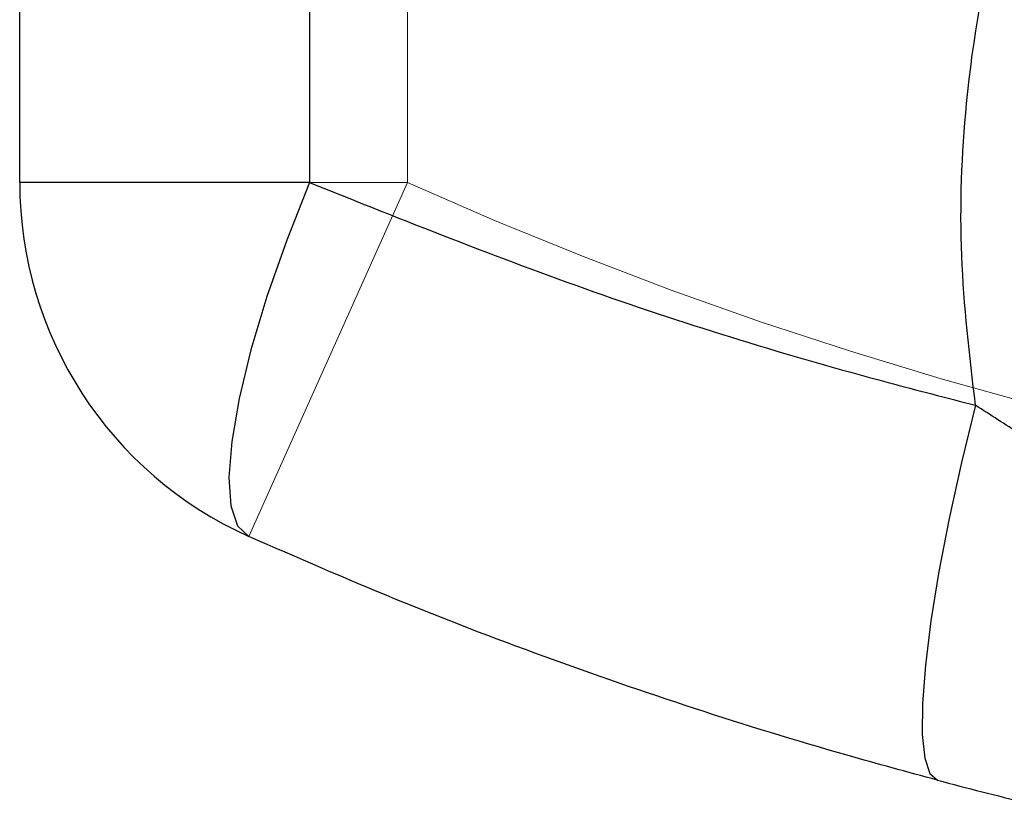
# Model space of a CAD drawing. Units: millimetres. Extents: x 0 to 2131, y 0 to 1488.
# Drawn here: x 583 to 587, y 1067 to 1070 of the extents above; entities that cross this region are included whole.
import ezdxf

# ---------------------------------------------------------------- set-up
doc = ezdxf.new("R2010")
doc.units = ezdxf.units.MM
doc.header["$LTSCALE"] = 50
doc.linetypes.add('HIDDEN', pattern=[0.1905, 0.127, -0.0635])

msp = doc.modelspace()

# ---------------------------------------------------------------- linework, layer by layer
at = {"color": 7, "linetype": 'Continuous', "lineweight": 25}
for p, q in [((583.0425286, 1069.1292431), (583.0425286, 1110.5672926)), ((584.1641327, 1110.5672926), (584.1641327, 1069.1292431)), ((584.1641327, 1069.1292431), (583.0425286, 1069.1292431))]:
    msp.add_line(p, q, dxfattribs=at)
at = {"color": 7, "linetype": 'HIDDEN', "lineweight": 18}
for p, q in [((584.5425286, 1069.1292431), (584.5425286, 1110.5672926)), ((583.0425286, 1069.1292431), (584.5425286, 1069.1292431)), ((584.5425286, 1069.1292431), (583.9287519, 1067.7605655))]:
    msp.add_line(p, q, dxfattribs=at)
at = {"color": 7, "linetype": 'Continuous', "lineweight": 25, "flags": 128}
for points in [[(584.1641327, 1069.1292431), (584.0753608, 1068.9058836), (583.9989801, 1068.6884486), (583.9370167, 1068.4827054), (583.8911141, 1068.2941111), (583.8624897, 1068.1276681), (583.8519029, 1067.9877911), (583.8596345, 1067.8781903), (583.8854793, 1067.8017728), (583.9287519, 1067.7605655)], [(586.7396224, 1068.2677491), (586.6852684, 1068.0465232), (586.6377181, 1067.8304684), (586.5980831, 1067.6246352), (586.5672899, 1067.433835), (586.5460581, 1067.2625277), (586.5348842, 1067.1147178), (586.5340294, 1066.9938603), (586.5435136, 1066.9027803), (586.563115, 1066.8436069), (586.5923756, 1066.8177232)]]:
    msp.add_lwpolyline(points, dxfattribs=at)
at = {"color": 7, "linetype": 'Continuous', "lineweight": 25}
msp.add_arc((584.5425286, 1069.1292431), 1.5, 180, 245.8463861, dxfattribs=at)
at = {"color": 7, "linetype": 'HIDDEN', "lineweight": 18}
msp.add_arc((591.0425286, 1083.6237721), 15.8852564, 245.84638612, 267.01381256, dxfattribs=at)
at = {"color": 8, "linetype": 'Continuous', "lineweight": 25}
for points, knots in [([(586.7396224, 1068.2677491), (586.7169776, 1068.4600748), (586.6713297, 1068.8477684), (586.6961603, 1069.4917744), (586.8182025, 1070.19073), (587.0700699, 1070.9142809), (587.446611, 1071.5830367), (587.776693, 1072.0390089), (588.0065401, 1072.2405009), (588.0425286, 1072.2720497)], [0, 0, 0, 0, 0.132625067, 0.267348001, 0.440125991, 0.617663245, 0.78993857, 0.967109529, 1, 1, 1, 1]), ([(588.0425286, 1067.358343), (587.9621886, 1067.4201206), (587.8277088, 1067.5235292), (587.6301985, 1067.6689998), (587.4544946, 1067.7942577), (587.2717681, 1067.9198964), (587.0905779, 1068.0405755), (586.9128137, 1068.1564187), (586.7974476, 1068.2305781), (586.7396224, 1068.2677491)], [0, 0, 0, 0, 0.204098876, 0.341638131, 0.479421286, 0.618272267, 0.757676163, 0.878539484, 1, 1, 1, 1])]:
    msp.add_open_spline(points, degree=3, knots=knots, dxfattribs=at)
at = {"color": 7, "linetype": 'Continuous', "lineweight": 25}
for points, knots in [([(584.1641327, 1069.1292431), (584.527869, 1068.9835183), (585.2573918, 1068.6912474), (586.127686, 1068.4251323), (586.6269551, 1068.2967259), (586.7396224, 1068.2677491)], [0, 0, 0, 0, 0.4350268069, 0.8725056286, 1, 1, 1, 1]), ([(586.5923756, 1066.8177232), (586.4758151, 1066.8493714), (586.1602984, 1066.9350399), (585.651649, 1067.0917483), (585.0686949, 1067.2934269), (584.4928818, 1067.5144823), (584.1168857, 1067.6784983), (583.9287519, 1067.7605655)], [0, 0, 0, 0, 0.127339576, 0.344694375, 0.56237703, 0.781030546, 1, 1, 1, 1]), ([(586.5923756, 1066.8177232), (586.7075476, 1066.7876805), (586.8822591, 1066.7421069), (587.0531806, 1066.7030183), (587.1114286, 1066.6896974)], [0, 0, 0, 0, 0.659212513, 1, 1, 1, 1])]:
    msp.add_open_spline(points, degree=3, knots=knots, dxfattribs=at)

doc.saveas('drawing.dxf')
